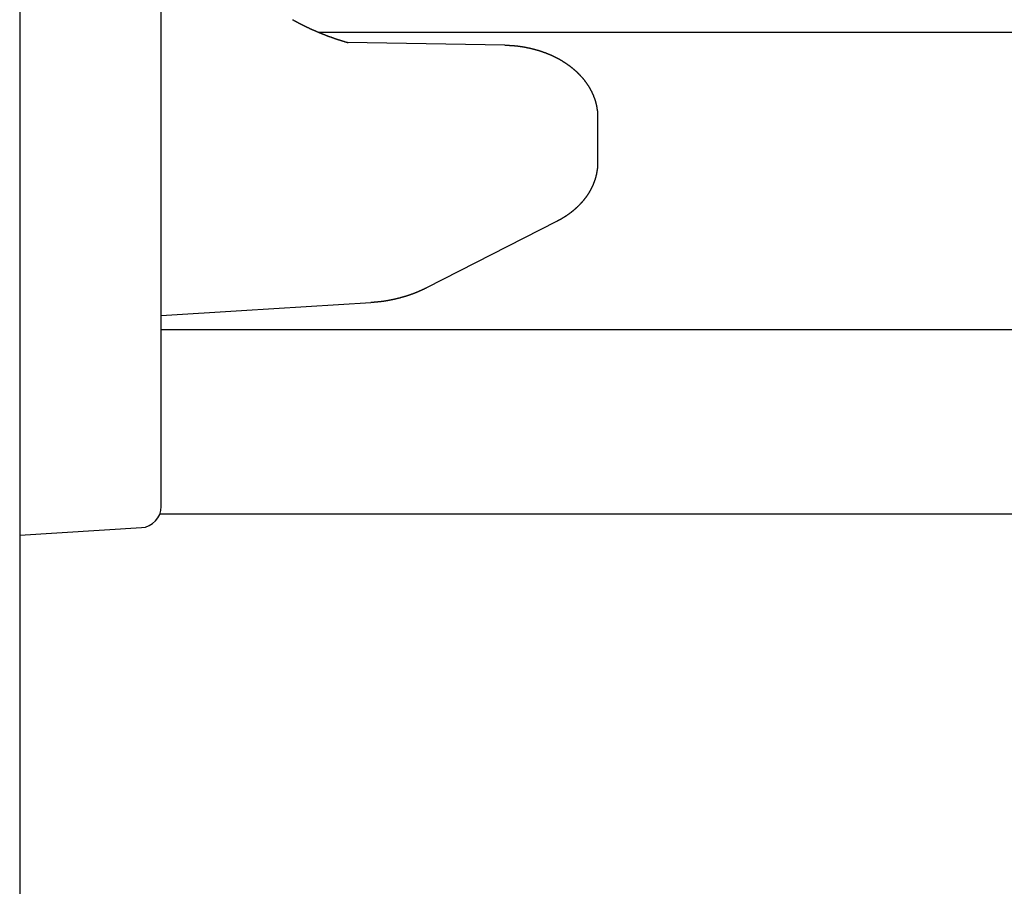
# Model space of a CAD drawing. Extents: x 0 to 990, y 0 to 1560.
# Drawn here: x 458 to 472, y 944 to 957 of the extents above; entities that cross this region are included whole.
import ezdxf

# ---------------------------------------------------------------- set-up
doc = ezdxf.new("R2010")
doc.units = 0
doc.layers.get('0').update_dxf_attribs({"linetype": 'CONTINUOUS'})
doc.layers.add('YKK_12', color=2, linetype='CONTINUOUS')
doc.layers.add('YKK_13', color=4, linetype='CONTINUOUS')

msp = doc.modelspace()

# ---------------------------------------------------------------- linework, layer by layer
for points in [[(461.605, 956.688, 0), (461.608, 956.686, 0), (461.611, 956.684, 0), (461.615, 956.683, 0), (461.618, 956.681, 0), (461.622, 956.679, 0), (461.625, 956.677, 0), (461.628, 956.675, 0), (461.632, 956.673, 0), (461.635, 956.672, 0), (461.638, 956.67, 0), (461.642, 956.668, 0), (461.645, 956.666, 0), (461.649, 956.664, 0), (461.652, 956.662, 0), (461.655, 956.661, 0), (461.659, 956.659, 0), (461.662, 956.657, 0), (461.666, 956.655, 0), (461.669, 956.653, 0), (461.672, 956.651, 0), (461.676, 956.65, 0), (461.679, 956.648, 0), (461.683, 956.646, 0), (461.686, 956.644, 0), (461.689, 956.642, 0), (461.693, 956.641, 0), (461.696, 956.639, 0), (461.7, 956.637, 0), (461.703, 956.635, 0), (461.706, 956.633, 0), (461.71, 956.632, 0), (461.713, 956.63, 0), (461.717, 956.628, 0), (461.72, 956.626, 0), (461.723, 956.625, 0), (461.727, 956.623, 0), (461.73, 956.621, 0), (461.734, 956.619, 0), (461.737, 956.618, 0), (461.74, 956.616, 0), (461.744, 956.614, 0), (461.747, 956.613, 0), (461.751, 956.611, 0), (461.754, 956.609, 0), (461.758, 956.607, 0), (461.761, 956.606, 0), (461.764, 956.604, 0), (461.768, 956.602, 0), (461.771, 956.601, 0), (461.775, 956.599, 0), (461.778, 956.597, 0), (461.782, 956.596, 0), (461.785, 956.594, 0), (461.789, 956.592, 0), (461.792, 956.591, 0), (461.795, 956.589, 0), (461.799, 956.587, 0), (461.802, 956.586, 0), (461.806, 956.584, 0), (461.809, 956.582, 0), (461.813, 956.581, 0), (461.816, 956.579, 0), (461.82, 956.577, 0), (461.823, 956.576, 0), (461.827, 956.574, 0), (461.83, 956.573, 0), (461.834, 956.571, 0), (461.837, 956.569, 0), (461.84, 956.568, 0), (461.844, 956.566, 0), (461.847, 956.565, 0), (461.851, 956.563, 0), (461.854, 956.561, 0), (461.858, 956.56, 0), (461.861, 956.558, 0), (461.865, 956.557, 0), (461.868, 956.555, 0), (461.872, 956.554, 0), (461.875, 956.552, 0), (461.879, 956.55, 0), (461.882, 956.549, 0), (461.886, 956.547, 0), (461.889, 956.546, 0), (461.893, 956.544, 0), (461.896, 956.543, 0), (461.9, 956.541, 0), (461.903, 956.54, 0), (461.907, 956.538, 0), (461.91, 956.537, 0), (461.914, 956.535, 0), (461.917, 956.534, 0), (461.921, 956.532, 0), (461.924, 956.531, 0), (461.928, 956.529, 0), (461.931, 956.527, 0), (461.935, 956.526, 0), (461.938, 956.524, 0), (461.942, 956.523, 0), (461.945, 956.522, 0), (461.949, 956.52, 0), (461.952, 956.519, 0), (461.956, 956.517, 0), (461.959, 956.516, 0), (461.963, 956.514, 0), (461.966, 956.513, 0), (461.97, 956.511, 0), (461.973, 956.51, 0), (461.977, 956.508, 0), (461.98, 956.507, 0), (461.984, 956.505, 0), (461.987, 956.504, 0), (461.991, 956.502, 0), (461.994, 956.501, 0), (461.998, 956.499, 0), (462.001, 956.498, 0), (462.005, 956.497, 0), (462.008, 956.495, 0), (462.012, 956.494, 0), (462.015, 956.492, 0), (462.019, 956.491, 0), (462.022, 956.489, 0), (462.026, 956.488, 0), (462.03, 956.487, 0), (462.033, 956.485, 0), (462.037, 956.484, 0), (462.04, 956.482, 0), (462.044, 956.481, 0), (462.047, 956.48, 0), (462.051, 956.478, 0), (462.054, 956.477, 0), (462.058, 956.476, 0), (462.061, 956.474, 0), (462.065, 956.473, 0), (462.068, 956.471, 0), (462.072, 956.47, 0), (462.075, 956.469, 0), (462.079, 956.467, 0), (462.083, 956.466, 0), (462.086, 956.465, 0), (462.09, 956.463, 0), (462.093, 956.462, 0), (462.097, 956.461, 0), (462.1, 956.459, 0), (462.104, 956.458, 0), (462.107, 956.457, 0), (462.111, 956.455, 0), (462.115, 956.454, 0), (462.118, 956.453, 0), (462.122, 956.451, 0), (462.125, 956.45, 0), (462.129, 956.449, 0), (462.132, 956.447, 0), (462.136, 956.446, 0), (462.139, 956.445, 0), (462.143, 956.444, 0), (462.147, 956.442, 0), (462.15, 956.441, 0), (462.154, 956.44, 0), (462.157, 956.439, 0), (462.161, 956.437, 0), (462.164, 956.436, 0), (462.168, 956.435, 0), (462.172, 956.434, 0), (462.175, 956.432, 0), (462.179, 956.431, 0), (462.182, 956.43, 0), (462.186, 956.429, 0), (462.189, 956.427, 0), (462.193, 956.426, 0), (462.197, 956.425, 0), (462.2, 956.424, 0), (462.204, 956.423, 0), (462.207, 956.421, 0), (462.211, 956.42, 0), (462.214, 956.419, 0), (462.218, 956.418, 0), (462.222, 956.417, 0), (462.225, 956.415, 0), (462.229, 956.414, 0), (462.232, 956.413, 0), (462.236, 956.412, 0), (462.24, 956.411, 0), (462.243, 956.41, 0), (462.247, 956.408, 0), (462.25, 956.407, 0), (462.254, 956.406, 0), (462.258, 956.405, 0), (462.261, 956.404, 0), (462.265, 956.403, 0), (462.268, 956.402, 0), (462.272, 956.4, 0), (462.276, 956.399, 0), (462.279, 956.398, 0), (462.283, 956.397, 0), (462.286, 956.396, 0), (462.29, 956.395, 0), (462.294, 956.394, 0), (462.297, 956.393, 0), (462.301, 956.391, 0), (462.304, 956.39, 0), (462.308, 956.389, 0), (462.312, 956.388, 0), (462.315, 956.387, 0), (462.319, 956.386, 0), (462.322, 956.385, 0), (462.326, 956.384, 0), (462.33, 956.383, 0), (462.333, 956.381, 0), (462.337, 956.38, 0), (462.34, 956.379, 0), (462.344, 956.378, 0), (462.348, 956.377, 0), (462.351, 956.376, 0), (462.355, 956.375, 0), (462.358, 956.374, 0), (462.362, 956.373, 0), (462.366, 956.372, 0), (462.369, 956.37, 0), (462.373, 956.369, 0), (462.377, 956.368, 0), (462.38, 956.367, 0), (462.384, 956.366, 0), (462.387, 956.365, 0)], [(464.602, 956.329, 0), (464.605, 956.329, 0), (464.608, 956.329, 0), (464.612, 956.329, 0), (464.615, 956.328, 0), (464.618, 956.328, 0), (464.622, 956.328, 0), (464.625, 956.328, 0), (464.629, 956.328, 0), (464.632, 956.328, 0), (464.635, 956.328, 0), (464.639, 956.328, 0), (464.642, 956.327, 0), (464.646, 956.327, 0), (464.649, 956.327, 0), (464.652, 956.327, 0), (464.656, 956.327, 0), (464.659, 956.327, 0), (464.662, 956.327, 0), (464.666, 956.326, 0), (464.669, 956.326, 0), (464.673, 956.326, 0), (464.676, 956.326, 0), (464.679, 956.326, 0), (464.683, 956.326, 0), (464.686, 956.325, 0), (464.689, 956.325, 0), (464.693, 956.325, 0), (464.696, 956.325, 0), (464.699, 956.324, 0), (464.703, 956.324, 0), (464.706, 956.324, 0), (464.71, 956.324, 0), (464.713, 956.324, 0), (464.716, 956.323, 0), (464.72, 956.323, 0), (464.723, 956.323, 0), (464.726, 956.322, 0), (464.73, 956.322, 0), (464.733, 956.322, 0), (464.737, 956.322, 0), (464.74, 956.321, 0), (464.743, 956.321, 0), (464.747, 956.321, 0), (464.75, 956.32, 0), (464.753, 956.32, 0), (464.757, 956.32, 0), (464.76, 956.319, 0), (464.764, 956.319, 0), (464.767, 956.319, 0), (464.77, 956.318, 0), (464.774, 956.318, 0), (464.777, 956.317, 0), (464.78, 956.317, 0), (464.784, 956.317, 0), (464.787, 956.316, 0), (464.79, 956.316, 0), (464.794, 956.315, 0), (464.797, 956.315, 0), (464.8, 956.314, 0), (464.804, 956.314, 0), (464.807, 956.314, 0), (464.811, 956.313, 0), (464.814, 956.313, 0), (464.817, 956.312, 0), (464.821, 956.312, 0), (464.824, 956.311, 0), (464.827, 956.311, 0), (464.831, 956.31, 0), (464.834, 956.31, 0), (464.837, 956.309, 0), (464.841, 956.309, 0), (464.844, 956.308, 0), (464.847, 956.308, 0), (464.851, 956.307, 0), (464.854, 956.306, 0), (464.858, 956.306, 0), (464.861, 956.305, 0), (464.864, 956.305, 0), (464.868, 956.304, 0), (464.871, 956.304, 0), (464.874, 956.303, 0), (464.878, 956.302, 0), (464.881, 956.302, 0), (464.884, 956.301, 0), (464.888, 956.301, 0), (464.891, 956.3, 0), (464.894, 956.299, 0), (464.898, 956.299, 0), (464.901, 956.298, 0), (464.904, 956.297, 0), (464.908, 956.297, 0), (464.911, 956.296, 0), (464.914, 956.295, 0), (464.918, 956.295, 0), (464.921, 956.294, 0), (464.924, 956.293, 0), (464.928, 956.293, 0), (464.931, 956.292, 0), (464.934, 956.291, 0), (464.938, 956.291, 0), (464.941, 956.29, 0), (464.944, 956.289, 0), (464.948, 956.288, 0), (464.951, 956.288, 0), (464.954, 956.287, 0), (464.958, 956.286, 0), (464.961, 956.285, 0), (464.964, 956.285, 0), (464.968, 956.284, 0), (464.971, 956.283, 0), (464.974, 956.282, 0), (464.978, 956.282, 0), (464.981, 956.281, 0), (464.984, 956.28, 0), (464.987, 956.279, 0), (464.991, 956.278, 0), (464.994, 956.278, 0), (464.997, 956.277, 0), (465.001, 956.276, 0), (465.004, 956.275, 0), (465.007, 956.274, 0), (465.011, 956.273, 0), (465.014, 956.272, 0), (465.017, 956.272, 0), (465.021, 956.271, 0), (465.024, 956.27, 0), (465.027, 956.269, 0), (465.03, 956.268, 0), (465.034, 956.267, 0), (465.037, 956.266, 0), (465.04, 956.265, 0), (465.044, 956.264, 0), (465.047, 956.263, 0), (465.05, 956.263, 0), (465.053, 956.262, 0), (465.057, 956.261, 0), (465.06, 956.26, 0), (465.063, 956.259, 0), (465.067, 956.258, 0), (465.07, 956.257, 0), (465.073, 956.256, 0), (465.076, 956.255, 0), (465.08, 956.254, 0), (465.083, 956.253, 0), (465.086, 956.252, 0), (465.09, 956.251, 0), (465.093, 956.25, 0), (465.096, 956.249, 0), (465.099, 956.248, 0), (465.103, 956.247, 0), (465.106, 956.245, 0), (465.109, 956.244, 0), (465.112, 956.243, 0), (465.116, 956.242, 0), (465.119, 956.241, 0), (465.122, 956.24, 0), (465.125, 956.239, 0), (465.129, 956.238, 0), (465.132, 956.237, 0), (465.135, 956.236, 0), (465.139, 956.234, 0), (465.142, 956.233, 0), (465.145, 956.232, 0), (465.148, 956.231, 0), (465.151, 956.23, 0), (465.155, 956.229, 0), (465.158, 956.227, 0), (465.161, 956.226, 0), (465.164, 956.225, 0), (465.168, 956.224, 0), (465.171, 956.223, 0), (465.174, 956.221, 0), (465.177, 956.22, 0), (465.181, 956.219, 0), (465.184, 956.218, 0), (465.187, 956.216, 0), (465.19, 956.215, 0), (465.193, 956.214, 0), (465.197, 956.213, 0), (465.2, 956.211, 0), (465.203, 956.21, 0), (465.206, 956.209, 0), (465.21, 956.208, 0), (465.213, 956.206, 0), (465.216, 956.205, 0), (465.219, 956.204, 0), (465.222, 956.202, 0), (465.226, 956.201, 0), (465.229, 956.2, 0), (465.232, 956.198, 0), (465.235, 956.197, 0), (465.238, 956.195, 0), (465.241, 956.194, 0), (465.245, 956.193, 0), (465.248, 956.191, 0), (465.251, 956.19, 0), (465.254, 956.188, 0), (465.257, 956.187, 0), (465.261, 956.186, 0), (465.264, 956.184, 0), (465.267, 956.183, 0), (465.27, 956.181, 0), (465.273, 956.18, 0), (465.276, 956.178, 0), (465.28, 956.177, 0), (465.283, 956.175, 0), (465.286, 956.174, 0), (465.289, 956.172, 0), (465.292, 956.171, 0), (465.295, 956.169, 0), (465.298, 956.168, 0), (465.302, 956.166, 0), (465.305, 956.165, 0), (465.308, 956.163, 0), (465.311, 956.162, 0), (465.314, 956.16, 0), (465.317, 956.159, 0), (465.32, 956.157, 0), (465.323, 956.155, 0), (465.327, 956.154, 0), (465.33, 956.152, 0), (465.333, 956.151, 0), (465.336, 956.149, 0), (465.339, 956.147, 0), (465.342, 956.146, 0), (465.345, 956.144, 0), (465.348, 956.142, 0), (465.351, 956.141, 0), (465.354, 956.139, 0), (465.358, 956.137, 0), (465.361, 956.136, 0), (465.364, 956.134, 0), (465.367, 956.132, 0), (465.37, 956.131, 0), (465.373, 956.129, 0), (465.376, 956.127, 0), (465.379, 956.126, 0), (465.382, 956.124, 0), (465.385, 956.122, 0), (465.388, 956.12, 0), (465.391, 956.118, 0), (465.394, 956.117, 0), (465.397, 956.115, 0), (465.4, 956.113, 0), (465.403, 956.111, 0), (465.407, 956.11, 0), (465.41, 956.108, 0), (465.413, 956.106, 0), (465.416, 956.104, 0), (465.419, 956.102, 0), (465.422, 956.1, 0), (465.425, 956.098, 0), (465.428, 956.097, 0), (465.431, 956.095, 0), (465.434, 956.093, 0), (465.437, 956.091, 0), (465.44, 956.089, 0), (465.443, 956.087, 0), (465.446, 956.085, 0), (465.449, 956.083, 0), (465.452, 956.081, 0), (465.455, 956.079, 0), (465.457, 956.077, 0), (465.46, 956.075, 0), (465.463, 956.073, 0), (465.466, 956.071, 0), (465.469, 956.069, 0), (465.472, 956.067, 0), (465.475, 956.065, 0), (465.478, 956.063, 0), (465.481, 956.061, 0), (465.484, 956.059, 0), (465.487, 956.057, 0), (465.49, 956.055, 0), (465.493, 956.053, 0), (465.496, 956.051, 0), (465.499, 956.049, 0), (465.501, 956.047, 0), (465.504, 956.045, 0), (465.507, 956.043, 0), (465.51, 956.04, 0), (465.513, 956.038, 0), (465.516, 956.036, 0), (465.519, 956.034, 0), (465.522, 956.032, 0), (465.524, 956.03, 0), (465.527, 956.028, 0), (465.53, 956.025, 0), (465.533, 956.023, 0), (465.536, 956.021, 0), (465.539, 956.019, 0), (465.541, 956.016, 0), (465.544, 956.014, 0), (465.547, 956.012, 0), (465.55, 956.01, 0), (465.553, 956.007, 0), (465.556, 956.005, 0), (465.558, 956.003, 0), (465.561, 956.001, 0), (465.564, 955.998, 0), (465.567, 955.996, 0), (465.569, 955.994, 0), (465.572, 955.991, 0), (465.575, 955.989, 0), (465.578, 955.987, 0), (465.58, 955.984, 0), (465.583, 955.982, 0), (465.586, 955.98, 0), (465.589, 955.977, 0), (465.591, 955.975, 0), (465.594, 955.972, 0), (465.597, 955.97, 0), (465.599, 955.967, 0), (465.602, 955.965, 0), (465.605, 955.963, 0), (465.608, 955.96, 0), (465.61, 955.958, 0), (465.613, 955.955, 0), (465.616, 955.953, 0), (465.618, 955.95, 0), (465.621, 955.948, 0), (465.623, 955.945, 0), (465.626, 955.943, 0), (465.629, 955.94, 0), (465.631, 955.938, 0), (465.634, 955.935, 0), (465.637, 955.932, 0), (465.639, 955.93, 0), (465.642, 955.927, 0), (465.644, 955.925, 0), (465.647, 955.922, 0), (465.649, 955.919, 0), (465.652, 955.917, 0), (465.655, 955.914, 0), (465.657, 955.911, 0), (465.66, 955.909, 0), (465.662, 955.906, 0), (465.665, 955.903, 0), (465.667, 955.901, 0), (465.67, 955.898, 0), (465.672, 955.895, 0), (465.675, 955.893, 0), (465.677, 955.89, 0), (465.68, 955.887, 0), (465.682, 955.884, 0), (465.685, 955.882, 0), (465.687, 955.879, 0), (465.689, 955.876, 0), (465.692, 955.873, 0), (465.694, 955.871, 0), (465.697, 955.868, 0), (465.699, 955.865, 0), (465.701, 955.862, 0), (465.704, 955.859, 0), (465.706, 955.856, 0), (465.709, 955.854, 0), (465.711, 955.851, 0), (465.713, 955.848, 0), (465.716, 955.845, 0), (465.718, 955.842, 0), (465.72, 955.839, 0), (465.723, 955.836, 0), (465.725, 955.833, 0), (465.727, 955.83, 0), (465.729, 955.827, 0), (465.732, 955.824, 0), (465.734, 955.821, 0), (465.736, 955.819, 0), (465.738, 955.816, 0), (465.741, 955.813, 0), (465.743, 955.81, 0), (465.745, 955.807, 0), (465.747, 955.803, 0), (465.749, 955.8, 0), (465.752, 955.797, 0), (465.754, 955.794, 0), (465.756, 955.791, 0), (465.758, 955.788, 0), (465.76, 955.785, 0), (465.762, 955.782, 0), (465.764, 955.779, 0), (465.766, 955.776, 0), (465.769, 955.773, 0), (465.771, 955.77, 0), (465.773, 955.766, 0), (465.775, 955.763, 0), (465.777, 955.76, 0), (465.779, 955.757, 0), (465.781, 955.754, 0), (465.783, 955.751, 0), (465.785, 955.747, 0), (465.787, 955.744, 0), (465.789, 955.741, 0), (465.791, 955.738, 0), (465.793, 955.734, 0), (465.795, 955.731, 0), (465.796, 955.728, 0), (465.798, 955.725, 0), (465.8, 955.721, 0), (465.802, 955.718, 0), (465.804, 955.715, 0), (465.806, 955.712, 0), (465.808, 955.708, 0), (465.809, 955.705, 0), (465.811, 955.702, 0), (465.813, 955.698, 0), (465.815, 955.695, 0), (465.817, 955.692, 0), (465.818, 955.688, 0), (465.82, 955.685, 0), (465.822, 955.681, 0), (465.824, 955.678, 0), (465.825, 955.675, 0), (465.827, 955.671, 0), (465.829, 955.668, 0), (465.83, 955.664, 0), (465.832, 955.661, 0), (465.834, 955.658, 0), (465.835, 955.654, 0), (465.837, 955.651, 0), (465.838, 955.647, 0), (465.84, 955.644, 0), (465.841, 955.64, 0), (465.843, 955.637, 0), (465.845, 955.633, 0), (465.846, 955.63, 0), (465.848, 955.626, 0), (465.849, 955.623, 0), (465.85, 955.619, 0), (465.852, 955.616, 0), (465.853, 955.612, 0), (465.855, 955.609, 0), (465.856, 955.605, 0), (465.858, 955.601, 0), (465.859, 955.598, 0), (465.86, 955.594, 0), (465.862, 955.591, 0), (465.863, 955.587, 0), (465.864, 955.584, 0), (465.866, 955.58, 0), (465.867, 955.576, 0), (465.868, 955.573, 0), (465.869, 955.569, 0), (465.871, 955.565, 0), (465.872, 955.562, 0), (465.873, 955.558, 0), (465.874, 955.554, 0), (465.875, 955.551, 0), (465.876, 955.547, 0), (465.878, 955.543, 0), (465.879, 955.54, 0), (465.88, 955.536, 0), (465.881, 955.532, 0), (465.882, 955.529, 0), (465.883, 955.525, 0), (465.884, 955.521, 0), (465.885, 955.518, 0), (465.886, 955.514, 0), (465.887, 955.51, 0), (465.888, 955.506, 0), (465.889, 955.503, 0), (465.89, 955.499, 0), (465.891, 955.495, 0), (465.892, 955.491, 0), (465.892, 955.488, 0), (465.893, 955.484, 0), (465.894, 955.48, 0), (465.895, 955.476, 0), (465.896, 955.473, 0), (465.897, 955.469, 0), (465.897, 955.465, 0), (465.898, 955.461, 0), (465.899, 955.457, 0), (465.9, 955.454, 0), (465.9, 955.45, 0), (465.901, 955.446, 0), (465.902, 955.442, 0), (465.902, 955.438, 0), (465.903, 955.435, 0), (465.903, 955.431, 0), (465.904, 955.427, 0), (465.905, 955.423, 0), (465.905, 955.419, 0), (465.906, 955.416, 0), (465.906, 955.412, 0), (465.907, 955.408, 0), (465.907, 955.404, 0), (465.908, 955.4, 0), (465.908, 955.396, 0), (465.908, 955.392, 0), (465.909, 955.389, 0), (465.909, 955.385, 0), (465.909, 955.381, 0), (465.91, 955.377, 0), (465.91, 955.373, 0), (465.91, 955.369, 0), (465.91, 955.365, 0), (465.911, 955.362, 0), (465.911, 955.358, 0), (465.911, 955.354, 0), (465.911, 955.35, 0), (465.911, 955.346, 0), (465.911, 955.342, 0), (465.912, 955.338, 0), (465.912, 955.335, 0), (465.912, 955.331, 0), (465.912, 955.327, 0), (465.912, 955.323, 0), (465.912, 955.319, 0), (465.912, 955.315, 0), (465.912, 955.311, 0)], [(465.912, 954.675, 0), (465.912, 954.672, 0), (465.912, 954.669, 0), (465.912, 954.666, 0), (465.912, 954.663, 0), (465.912, 954.66, 0), (465.912, 954.657, 0), (465.912, 954.654, 0), (465.912, 954.652, 0), (465.912, 954.649, 0), (465.912, 954.646, 0), (465.911, 954.643, 0), (465.911, 954.64, 0), (465.911, 954.637, 0), (465.911, 954.634, 0), (465.911, 954.631, 0), (465.911, 954.628, 0), (465.911, 954.625, 0), (465.91, 954.622, 0), (465.91, 954.619, 0), (465.91, 954.617, 0), (465.91, 954.614, 0), (465.91, 954.611, 0), (465.909, 954.608, 0), (465.909, 954.605, 0), (465.909, 954.602, 0), (465.909, 954.599, 0), (465.909, 954.596, 0), (465.908, 954.593, 0), (465.908, 954.59, 0), (465.908, 954.587, 0), (465.907, 954.585, 0), (465.907, 954.582, 0), (465.907, 954.579, 0), (465.906, 954.576, 0), (465.906, 954.573, 0), (465.906, 954.57, 0), (465.905, 954.567, 0), (465.905, 954.564, 0), (465.904, 954.561, 0), (465.904, 954.559, 0), (465.903, 954.556, 0), (465.903, 954.553, 0), (465.903, 954.55, 0), (465.902, 954.547, 0), (465.902, 954.544, 0), (465.901, 954.541, 0), (465.901, 954.538, 0), (465.9, 954.536, 0), (465.9, 954.533, 0), (465.899, 954.53, 0), (465.898, 954.527, 0), (465.898, 954.524, 0), (465.897, 954.521, 0), (465.897, 954.518, 0), (465.896, 954.515, 0), (465.896, 954.513, 0), (465.895, 954.51, 0), (465.894, 954.507, 0), (465.894, 954.504, 0), (465.893, 954.501, 0), (465.892, 954.498, 0), (465.892, 954.496, 0), (465.891, 954.493, 0), (465.89, 954.49, 0), (465.89, 954.487, 0), (465.889, 954.484, 0), (465.888, 954.481, 0), (465.888, 954.479, 0), (465.887, 954.476, 0), (465.886, 954.473, 0), (465.885, 954.47, 0), (465.885, 954.467, 0), (465.884, 954.465, 0), (465.883, 954.462, 0), (465.882, 954.459, 0), (465.881, 954.456, 0), (465.881, 954.453, 0), (465.88, 954.451, 0), (465.879, 954.448, 0), (465.878, 954.445, 0), (465.877, 954.442, 0), (465.876, 954.44, 0), (465.876, 954.437, 0), (465.875, 954.434, 0), (465.874, 954.431, 0), (465.873, 954.428, 0), (465.872, 954.426, 0), (465.871, 954.423, 0), (465.87, 954.42, 0), (465.869, 954.417, 0), (465.868, 954.415, 0), (465.867, 954.412, 0), (465.866, 954.409, 0), (465.866, 954.407, 0), (465.865, 954.404, 0), (465.864, 954.401, 0), (465.863, 954.398, 0), (465.862, 954.396, 0), (465.861, 954.393, 0), (465.86, 954.39, 0), (465.858, 954.388, 0), (465.857, 954.385, 0), (465.856, 954.382, 0), (465.855, 954.379, 0), (465.854, 954.377, 0), (465.853, 954.374, 0), (465.852, 954.371, 0), (465.851, 954.369, 0), (465.85, 954.366, 0), (465.849, 954.363, 0), (465.848, 954.361, 0), (465.847, 954.358, 0), (465.845, 954.355, 0), (465.844, 954.353, 0), (465.843, 954.35, 0), (465.842, 954.348, 0), (465.841, 954.345, 0), (465.84, 954.342, 0), (465.838, 954.34, 0), (465.837, 954.337, 0), (465.836, 954.334, 0), (465.835, 954.332, 0), (465.834, 954.329, 0), (465.832, 954.327, 0), (465.831, 954.324, 0), (465.83, 954.322, 0), (465.829, 954.319, 0), (465.827, 954.316, 0), (465.826, 954.314, 0), (465.825, 954.311, 0), (465.824, 954.309, 0), (465.822, 954.306, 0), (465.821, 954.304, 0), (465.82, 954.301, 0), (465.818, 954.298, 0), (465.817, 954.296, 0), (465.816, 954.293, 0), (465.814, 954.291, 0), (465.813, 954.288, 0), (465.812, 954.286, 0), (465.81, 954.283, 0), (465.809, 954.281, 0), (465.807, 954.278, 0), (465.806, 954.276, 0), (465.805, 954.273, 0), (465.803, 954.271, 0), (465.802, 954.268, 0), (465.8, 954.266, 0), (465.799, 954.263, 0), (465.798, 954.261, 0), (465.796, 954.258, 0), (465.795, 954.256, 0), (465.793, 954.254, 0), (465.792, 954.251, 0), (465.79, 954.249, 0), (465.789, 954.246, 0), (465.787, 954.244, 0), (465.786, 954.241, 0), (465.784, 954.239, 0), (465.783, 954.237, 0), (465.781, 954.234, 0), (465.78, 954.232, 0), (465.778, 954.229, 0), (465.777, 954.227, 0), (465.775, 954.225, 0), (465.774, 954.222, 0), (465.772, 954.22, 0), (465.771, 954.217, 0), (465.769, 954.215, 0), (465.767, 954.213, 0), (465.766, 954.21, 0), (465.764, 954.208, 0), (465.763, 954.206, 0), (465.761, 954.203, 0), (465.759, 954.201, 0), (465.758, 954.199, 0), (465.756, 954.196, 0), (465.755, 954.194, 0), (465.753, 954.192, 0), (465.751, 954.189, 0), (465.75, 954.187, 0), (465.748, 954.185, 0), (465.746, 954.183, 0), (465.745, 954.18, 0), (465.743, 954.178, 0), (465.741, 954.176, 0), (465.74, 954.174, 0), (465.738, 954.171, 0), (465.736, 954.169, 0), (465.735, 954.167, 0), (465.733, 954.165, 0), (465.731, 954.162, 0), (465.73, 954.16, 0), (465.728, 954.158, 0), (465.726, 954.156, 0), (465.724, 954.153, 0), (465.723, 954.151, 0), (465.721, 954.149, 0), (465.719, 954.147, 0), (465.717, 954.145, 0), (465.716, 954.142, 0), (465.714, 954.14, 0), (465.712, 954.138, 0), (465.71, 954.136, 0), (465.709, 954.134, 0), (465.707, 954.132, 0), (465.705, 954.129, 0), (465.703, 954.127, 0), (465.701, 954.125, 0), (465.7, 954.123, 0), (465.698, 954.121, 0), (465.696, 954.119, 0), (465.694, 954.117, 0), (465.692, 954.115, 0), (465.69, 954.113, 0), (465.689, 954.11, 0), (465.687, 954.108, 0), (465.685, 954.106, 0), (465.683, 954.104, 0), (465.681, 954.102, 0), (465.679, 954.1, 0), (465.677, 954.098, 0), (465.676, 954.096, 0), (465.674, 954.094, 0), (465.672, 954.092, 0), (465.67, 954.09, 0), (465.668, 954.088, 0), (465.666, 954.086, 0), (465.664, 954.084, 0), (465.662, 954.082, 0), (465.66, 954.08, 0), (465.658, 954.078, 0), (465.657, 954.076, 0), (465.655, 954.074, 0), (465.653, 954.072, 0), (465.651, 954.07, 0), (465.649, 954.068, 0), (465.647, 954.066, 0), (465.645, 954.064, 0), (465.643, 954.062, 0), (465.641, 954.06, 0), (465.639, 954.058, 0), (465.637, 954.056, 0), (465.635, 954.054, 0), (465.633, 954.052, 0), (465.631, 954.05, 0), (465.629, 954.048, 0), (465.627, 954.046, 0), (465.625, 954.045, 0), (465.623, 954.043, 0), (465.621, 954.041, 0), (465.619, 954.039, 0), (465.617, 954.037, 0), (465.615, 954.035, 0), (465.613, 954.033, 0), (465.611, 954.031, 0), (465.609, 954.029, 0), (465.607, 954.028, 0), (465.605, 954.026, 0), (465.603, 954.024, 0), (465.601, 954.022, 0), (465.599, 954.02, 0), (465.597, 954.018, 0), (465.595, 954.017, 0), (465.593, 954.015, 0), (465.591, 954.013, 0), (465.589, 954.011, 0), (465.587, 954.009, 0), (465.585, 954.008, 0), (465.582, 954.006, 0), (465.58, 954.004, 0), (465.578, 954.002, 0), (465.576, 954, 0), (465.574, 953.999, 0), (465.572, 953.997, 0), (465.57, 953.995, 0), (465.568, 953.993, 0), (465.566, 953.992, 0), (465.564, 953.99, 0), (465.562, 953.988, 0), (465.559, 953.986, 0), (465.557, 953.985, 0), (465.555, 953.983, 0), (465.553, 953.981, 0), (465.551, 953.98, 0), (465.549, 953.978, 0), (465.547, 953.976, 0), (465.545, 953.974, 0), (465.542, 953.973, 0), (465.54, 953.971, 0), (465.538, 953.969, 0), (465.536, 953.968, 0), (465.534, 953.966, 0), (465.532, 953.964, 0), (465.53, 953.963, 0), (465.527, 953.961, 0), (465.525, 953.959, 0), (465.523, 953.958, 0), (465.521, 953.956, 0), (465.519, 953.955, 0), (465.517, 953.953, 0), (465.514, 953.951, 0), (465.512, 953.95, 0), (465.51, 953.948, 0), (465.508, 953.946, 0), (465.506, 953.945, 0), (465.504, 953.943, 0), (465.501, 953.942, 0), (465.499, 953.94, 0), (465.497, 953.939, 0), (465.495, 953.937, 0), (465.493, 953.935, 0), (465.49, 953.934, 0), (465.488, 953.932, 0), (465.486, 953.931, 0), (465.484, 953.929, 0), (465.482, 953.928, 0), (465.479, 953.926, 0), (465.477, 953.925, 0), (465.475, 953.923, 0), (465.473, 953.922, 0), (465.47, 953.92, 0), (465.468, 953.919, 0), (465.466, 953.917, 0), (465.464, 953.916, 0), (465.461, 953.914, 0), (465.459, 953.913, 0), (465.457, 953.911, 0), (465.455, 953.91, 0), (465.452, 953.908, 0), (465.45, 953.907, 0), (465.448, 953.905, 0), (465.446, 953.904, 0), (465.443, 953.903, 0), (465.441, 953.901, 0), (465.439, 953.9, 0), (465.437, 953.898, 0), (465.434, 953.897, 0), (465.432, 953.896, 0), (465.43, 953.894, 0), (465.428, 953.893, 0), (465.425, 953.891, 0), (465.423, 953.89, 0), (465.421, 953.889, 0), (465.418, 953.887, 0), (465.416, 953.886, 0), (465.414, 953.885, 0), (465.411, 953.883, 0), (465.409, 953.882, 0), (465.407, 953.88, 0), (465.405, 953.879, 0), (465.402, 953.878, 0), (465.4, 953.876, 0), (465.398, 953.875, 0), (465.395, 953.874, 0), (465.393, 953.873, 0), (465.391, 953.871, 0), (465.388, 953.87, 0), (465.386, 953.869, 0), (465.384, 953.867, 0), (465.381, 953.866, 0), (465.379, 953.865, 0), (465.377, 953.863, 0), (465.375, 953.862, 0), (465.372, 953.861, 0), (465.37, 953.86, 0), (465.368, 953.858, 0), (465.365, 953.857, 0), (465.363, 953.856, 0), (465.361, 953.854, 0), (465.358, 953.853, 0), (465.356, 953.852, 0), (465.354, 953.851, 0), (465.351, 953.849, 0), (465.349, 953.848, 0), (465.347, 953.847, 0), (465.344, 953.846, 0), (465.342, 953.844, 0), (465.34, 953.843, 0), (465.337, 953.842, 0), (465.335, 953.84, 0), (465.333, 953.839, 0), (465.33, 953.838, 0)], [(463.495, 952.902, 0), (463.492, 952.901, 0), (463.489, 952.899, 0), (463.486, 952.898, 0), (463.483, 952.896, 0), (463.48, 952.895, 0), (463.477, 952.894, 0), (463.474, 952.892, 0), (463.471, 952.891, 0), (463.468, 952.889, 0), (463.465, 952.888, 0), (463.462, 952.886, 0), (463.459, 952.885, 0), (463.457, 952.884, 0), (463.454, 952.882, 0), (463.451, 952.881, 0), (463.448, 952.879, 0), (463.445, 952.878, 0), (463.442, 952.877, 0), (463.439, 952.875, 0), (463.436, 952.874, 0), (463.433, 952.872, 0), (463.43, 952.871, 0), (463.427, 952.87, 0), (463.424, 952.868, 0), (463.421, 952.867, 0), (463.418, 952.865, 0), (463.415, 952.864, 0), (463.412, 952.863, 0), (463.409, 952.861, 0), (463.406, 952.86, 0), (463.403, 952.859, 0), (463.4, 952.857, 0), (463.397, 952.856, 0), (463.394, 952.855, 0), (463.391, 952.853, 0), (463.388, 952.852, 0), (463.385, 952.851, 0), (463.382, 952.85, 0), (463.379, 952.848, 0), (463.376, 952.847, 0), (463.373, 952.846, 0), (463.37, 952.844, 0), (463.367, 952.843, 0), (463.364, 952.842, 0), (463.361, 952.841, 0), (463.358, 952.839, 0), (463.355, 952.838, 0), (463.352, 952.837, 0), (463.349, 952.836, 0), (463.346, 952.835, 0), (463.343, 952.833, 0), (463.34, 952.832, 0), (463.337, 952.831, 0), (463.334, 952.83, 0), (463.331, 952.829, 0), (463.328, 952.828, 0), (463.325, 952.826, 0), (463.322, 952.825, 0), (463.319, 952.824, 0), (463.316, 952.823, 0), (463.313, 952.822, 0), (463.31, 952.821, 0), (463.307, 952.819, 0), (463.304, 952.818, 0), (463.301, 952.817, 0), (463.297, 952.816, 0), (463.294, 952.815, 0), (463.291, 952.814, 0), (463.288, 952.813, 0), (463.285, 952.812, 0), (463.282, 952.811, 0), (463.279, 952.81, 0), (463.276, 952.808, 0), (463.273, 952.807, 0), (463.27, 952.806, 0), (463.267, 952.805, 0), (463.264, 952.804, 0), (463.261, 952.803, 0), (463.258, 952.802, 0), (463.255, 952.801, 0), (463.252, 952.8, 0), (463.249, 952.799, 0), (463.246, 952.798, 0), (463.242, 952.797, 0), (463.239, 952.796, 0), (463.236, 952.795, 0), (463.233, 952.794, 0), (463.23, 952.793, 0), (463.227, 952.792, 0), (463.224, 952.791, 0), (463.221, 952.79, 0), (463.218, 952.789, 0), (463.215, 952.788, 0), (463.212, 952.787, 0), (463.209, 952.786, 0), (463.206, 952.785, 0), (463.203, 952.784, 0), (463.199, 952.783, 0), (463.196, 952.782, 0), (463.193, 952.781, 0), (463.19, 952.781, 0), (463.187, 952.78, 0), (463.184, 952.779, 0), (463.181, 952.778, 0), (463.178, 952.777, 0), (463.175, 952.776, 0), (463.172, 952.775, 0), (463.169, 952.774, 0), (463.165, 952.773, 0), (463.162, 952.772, 0), (463.159, 952.771, 0), (463.156, 952.771, 0), (463.153, 952.77, 0), (463.15, 952.769, 0), (463.147, 952.768, 0), (463.144, 952.767, 0), (463.141, 952.766, 0), (463.138, 952.765, 0), (463.135, 952.765, 0), (463.131, 952.764, 0), (463.128, 952.763, 0), (463.125, 952.762, 0), (463.122, 952.761, 0), (463.119, 952.76, 0), (463.116, 952.76, 0), (463.113, 952.759, 0), (463.11, 952.758, 0), (463.107, 952.757, 0), (463.103, 952.756, 0), (463.1, 952.756, 0), (463.097, 952.755, 0), (463.094, 952.754, 0), (463.091, 952.753, 0), (463.088, 952.752, 0), (463.085, 952.752, 0), (463.082, 952.751, 0), (463.079, 952.75, 0), (463.075, 952.749, 0), (463.072, 952.749, 0), (463.069, 952.748, 0), (463.066, 952.747, 0), (463.063, 952.746, 0), (463.06, 952.746, 0), (463.057, 952.745, 0), (463.054, 952.744, 0), (463.051, 952.744, 0), (463.047, 952.743, 0), (463.044, 952.742, 0), (463.041, 952.741, 0), (463.038, 952.741, 0), (463.035, 952.74, 0), (463.032, 952.739, 0), (463.029, 952.739, 0), (463.026, 952.738, 0), (463.022, 952.737, 0), (463.019, 952.737, 0), (463.016, 952.736, 0), (463.013, 952.735, 0), (463.01, 952.735, 0), (463.007, 952.734, 0), (463.004, 952.733, 0), (463.001, 952.733, 0), (462.997, 952.732, 0), (462.994, 952.731, 0), (462.991, 952.731, 0), (462.988, 952.73, 0), (462.985, 952.73, 0), (462.982, 952.729, 0), (462.979, 952.728, 0), (462.975, 952.728, 0), (462.972, 952.727, 0), (462.969, 952.727, 0), (462.966, 952.726, 0), (462.963, 952.725, 0), (462.96, 952.725, 0), (462.957, 952.724, 0), (462.953, 952.724, 0), (462.95, 952.723, 0), (462.947, 952.723, 0), (462.944, 952.722, 0), (462.941, 952.721, 0), (462.938, 952.721, 0), (462.935, 952.72, 0), (462.931, 952.72, 0), (462.928, 952.719, 0), (462.925, 952.719, 0), (462.922, 952.718, 0), (462.919, 952.718, 0), (462.916, 952.717, 0), (462.913, 952.717, 0), (462.909, 952.716, 0), (462.906, 952.716, 0), (462.903, 952.715, 0), (462.9, 952.715, 0), (462.897, 952.714, 0), (462.894, 952.714, 0), (462.891, 952.713, 0), (462.887, 952.713, 0), (462.884, 952.713, 0), (462.881, 952.712, 0), (462.878, 952.712, 0), (462.875, 952.711, 0), (462.872, 952.711, 0), (462.868, 952.71, 0), (462.865, 952.71, 0), (462.862, 952.71, 0), (462.859, 952.709, 0), (462.856, 952.709, 0), (462.853, 952.708, 0), (462.85, 952.708, 0), (462.846, 952.708, 0), (462.843, 952.707, 0), (462.84, 952.707, 0), (462.837, 952.707, 0), (462.834, 952.706, 0), (462.831, 952.706, 0), (462.827, 952.706, 0), (462.824, 952.705, 0), (462.821, 952.705, 0), (462.818, 952.705, 0), (462.815, 952.704, 0), (462.812, 952.704, 0), (462.808, 952.704, 0), (462.805, 952.703, 0), (462.802, 952.703, 0), (462.799, 952.703, 0), (462.796, 952.702, 0), (462.793, 952.702, 0), (462.789, 952.702, 0), (462.786, 952.701, 0), (462.783, 952.701, 0), (462.78, 952.701, 0), (462.777, 952.7, 0), (462.774, 952.7, 0), (462.77, 952.7, 0), (462.767, 952.7, 0), (462.764, 952.699, 0), (462.761, 952.699, 0), (462.758, 952.699, 0), (462.755, 952.698, 0), (462.751, 952.698, 0), (462.748, 952.698, 0), (462.745, 952.698, 0), (462.742, 952.697, 0), (462.739, 952.697, 0), (462.736, 952.697, 0), (462.732, 952.697, 0), (462.729, 952.696, 0), (462.726, 952.696, 0), (462.723, 952.696, 0), (462.72, 952.696, 0), (462.717, 952.695, 0), (462.713, 952.695, 0), (462.71, 952.695, 0), (462.707, 952.694, 0)]]:
    msp.add_polyline3d(points)
at = {"layer": 'YKK_12'}
for p, q in [((457.749991, 980.713633), (457.749991, 925.533243)), ((461.963742, 956.513618), (535.399997, 956.513618)), ((459.749991, 952.313618), (535.399997, 952.313618)), ((459.731183, 949.713618), (535.399997, 949.713618))]:
    msp.add_line(p, q, dxfattribs=at)
at = {"layer": 'YKK_13', "linetype": 'Continuous'}
for p, q in [((457.749991, 966.015498), (457.749991, 950.411767)), ((459.749991, 950.516864), (459.749991, 965.910401)), ((464.60161, 956.328947), (462.378687, 956.367748)), ((465.912443, 955.311364), (465.912443, 954.674935)), ((465.330264, 953.83792), (463.494937, 952.902174)), ((460.88029, 952.582764), (462.707044, 952.694494)), ((459.749991, 952.513632), (460.88029, 952.582764)), ((459.749991, 949.818169), (459.749991, 950.516864)), ((457.749991, 950.411767), (457.749991, 949.413632)), ((457.749991, 949.413632), (459.468305, 949.518729))]:
    msp.add_line(p, q, dxfattribs=at)
msp.add_arc((459.449991, 949.818169), 0.3, 273.5, 0, dxfattribs=at)

doc.saveas('drawing.dxf')
